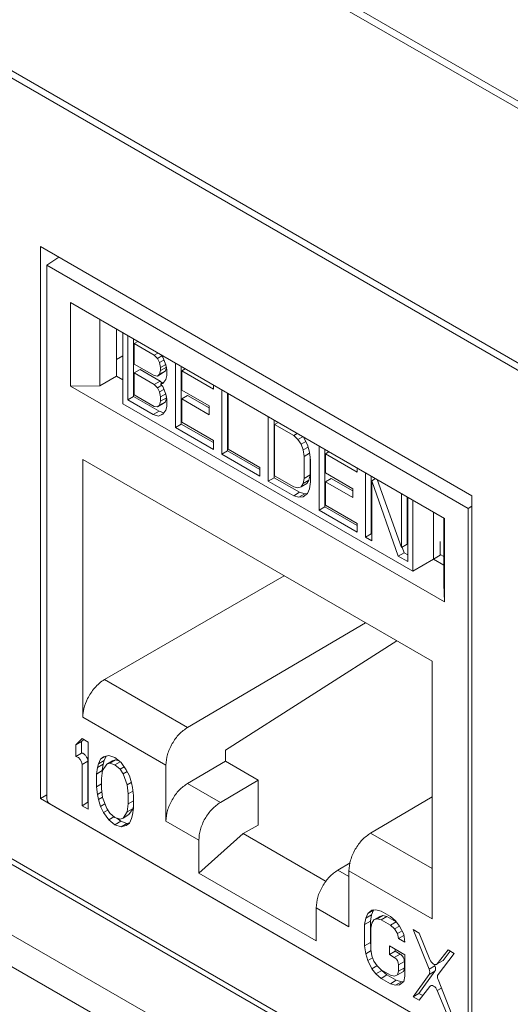
# Model space of a CAD drawing. Units: inches. Extents: x 0.3 to 10.6, y 0.2 to 8.2.
# Drawn here: x 8.7 to 8.9, y 5.6 to 5.8 of the extents above; entities that cross this region are included whole.
import ezdxf

# ---------------------------------------------------------------- set-up
doc = ezdxf.new("R2010")
doc.units = ezdxf.units.IN
doc.header["$MEASUREMENT"] = 0

msp = doc.modelspace()

# ---------------------------------------------------------------- linework, layer by layer
at = {"color": 7, "linetype": 'Continuous', "lineweight": 15}
for p, q in [((6.740614858345053, 6.767150231343839), (9.767031881823472, 5.02003687204324)), ((6.745275675179595, 6.756848723198281), (9.771692698658013, 5.009735363897681)), ((8.282437148415722, 6.145078745144808), (8.9598072369717, 5.754041316487142)), ((8.282437148415722, 6.084115025951617), (8.9598072369717, 5.693077597293953)), ((8.89360177966218, 5.794038976715948), (8.694192327043275, 5.909155603386547)), ((8.262049727367756, 5.907097733708479), (8.980194658019668, 5.492521489746604)), ((8.262865268371176, 5.905295195100332), (8.981010199023089, 5.490718951138456)), ((8.694192327043275, 5.844635757691329), (8.89360177966218, 5.72951913102073)), ((8.74222118868432, 5.648329101712663), (8.74222118868432, 5.780534774503219)), ((8.74222118868432, 5.780534774503219), (8.845572918021135, 5.720871091134286)), ((8.743731446277966, 5.776062423821571), (8.746648462538083, 5.777978963709405)), ((8.743731446277966, 5.77606242382157), (8.844647276270148, 5.717804955212173)), ((8.74373144627797, 5.64827700148905), (8.743731446277966, 5.77606242382157)), ((8.83898671115744, 5.715407248178265), (8.749392011390674, 5.767129167421612)), ((8.749392011390674, 5.767129167421612), (8.749392011390677, 5.747143559543368)), ((8.756471049199762, 5.747212467419292), (8.75647104919976, 5.763042525881038)), ((8.760434756069776, 5.76075432661067), (8.760434756069776, 5.749500691789118)), ((8.76197928933551, 5.759862686535453), (8.761979289335509, 5.742870897990934)), ((8.763149043910945, 5.743802976851305), (8.763149043910945, 5.759187401592899)), ((8.764540986393595, 5.758383850301735), (8.764540986393595, 5.744606528142469)), ((8.764666932515393, 5.757317681599582), (8.765527388690758, 5.75781441237641)), ((8.764666932515393, 5.757317681599582), (8.764666932515393, 5.752403693857775)), ((8.76947357952156, 5.75454286334659), (8.764666932515393, 5.757317681599582)), ((8.770334035696926, 5.755039594123416), (8.76947357952156, 5.75454286334659)), ((8.760434756069776, 5.753518443653712), (8.76197928933551, 5.754410081691113)), ((8.770232523823786, 5.753753735072574), (8.76947357952156, 5.75454286334659)), ((8.770232523823786, 5.753753735072574), (8.771311825958316, 5.754376802932466)), ((8.770738486933194, 5.752759650678388), (8.770232523823786, 5.753753735072574)), ((8.770738486933194, 5.752759650678388), (8.771789903968394, 5.753366620813084)), ((8.77099146812601, 5.751560609598553), (8.770738486933194, 5.752759650678388)), ((8.771217336187062, 5.754529675604382), (8.771497431235423, 5.754076516729454)), ((8.771497431235423, 5.754076516729454), (8.77225637553765, 5.752234391292905)), ((8.774533208444323, 5.737231038553826), (8.774533208444323, 5.75261546329542)), ((8.764666932515393, 5.752403693857775), (8.76947357952156, 5.749628875604784)), ((8.764666932515393, 5.750297699532702), (8.766058874998041, 5.751101250823868)), ((8.764666932515393, 5.750297699532702), (8.764666932515393, 5.745032712982536)), ((8.76947357952156, 5.747522881279711), (8.764666932515393, 5.750297699532702)), ((8.766058874998041, 5.751101250823868), (8.77086552200421, 5.748326432570875)), ((8.770232523823786, 5.749541745439132), (8.771624466306436, 5.750345296730295)), ((8.770738486933197, 5.749951657261653), (8.770991468126013, 5.750858611490198)), ((8.770738486933197, 5.749951657261653), (8.772130429415848, 5.750755208552818)), ((8.77099146812601, 5.751560609598553), (8.7722375924954, 5.752279981884731)), ((8.770991468126013, 5.750858611490198), (8.772377792299435, 5.751658919400482)), ((8.770991468126013, 5.750858611490198), (8.77099146812601, 5.751560609598553)), ((8.772130429415848, 5.750755208552818), (8.771624466306436, 5.750345296730295)), ((8.77237982223603, 5.751649298229268), (8.772130429415848, 5.750755208552818)), ((8.77225637553765, 5.752234391292905), (8.772509356730458, 5.751035351196371)), ((8.772509356730458, 5.751035351196371), (8.77250935673046, 5.749631353996355)), ((8.775925150926973, 5.751811912004255), (8.775925150926973, 5.73803458984499)), ((8.776911553224137, 5.751242474078929), (8.77605109704877, 5.750745743302103)), ((8.77605109704877, 5.750745743302103), (8.77605109704877, 5.746182754614479)), ((8.783640540071024, 5.74636445110378), (8.77605109704877, 5.750745743302103)), ((8.760434756069776, 5.749500691789118), (8.75647104919976, 5.747212467419292)), ((8.76197928933551, 5.748609069454602), (8.760434771570633, 5.749500700581363)), ((8.76947357952156, 5.749628875604784), (8.770232523823786, 5.749541745439132)), ((8.76947357952156, 5.747522881279711), (8.77086552200421, 5.748326432570875)), ((8.770232523823786, 5.749541745439132), (8.770738486933197, 5.749951657261653)), ((8.77086552200421, 5.748326432570875), (8.771298109709738, 5.74787664042088)), ((8.770991468126011, 5.747699620002581), (8.771832760105585, 5.748185287524665)), ((8.772256375537648, 5.748724399767817), (8.77149743123542, 5.747758532770931)), ((8.77250935673046, 5.749631353996355), (8.772256375537648, 5.748724399767817)), ((8.749392011390677, 5.747143559543368), (8.756471049199762, 5.747212467419291)), ((8.749392011390677, 5.747143559543368), (8.838986711157442, 5.69542164030002)), ((8.770232523823786, 5.746733753005695), (8.76947357952156, 5.747522881279711)), ((8.770232523823786, 5.746733753005695), (8.771276994161289, 5.747336712897174)), ((8.770738486933192, 5.745739668611511), (8.770232523823786, 5.746733753005695)), ((8.770738486933192, 5.745739668611511), (8.77178990396839, 5.746346638746207)), ((8.770991468126011, 5.744540628023319), (8.770738486933192, 5.745739668611511)), ((8.77149743123542, 5.747758532770931), (8.770991468126011, 5.747699620002581)), ((8.770991468126011, 5.747699620002581), (8.771497431235423, 5.747056534662568)), ((8.771497431235423, 5.747056534662568), (8.77225637553765, 5.745214409226019)), ((8.77605109704877, 5.746182754614479), (8.782628613852198, 5.742385634987823)), ((8.783640540071024, 5.747357912657437), (8.783640540071024, 5.74636445110378)), ((8.785664391061102, 5.730805143608178), (8.7856643910611, 5.746189568349774)), ((8.764540986393595, 5.744606528142469), (8.763149043910945, 5.743802976851305)), ((8.769220598328747, 5.740297943092648), (8.763149043910945, 5.743802976851305)), ((8.764540986393595, 5.744606528142469), (8.770612540811399, 5.741101494383812)), ((8.764666932515393, 5.745032712982536), (8.76947357952156, 5.742257894729546)), ((8.770738486933197, 5.742580676632245), (8.770991468126013, 5.743487630860781)), ((8.770738486933197, 5.742580676632245), (8.772130429415848, 5.743384227923409)), ((8.770991468126011, 5.744540628023319), (8.772237592331761, 5.745260000215032)), ((8.770991468126013, 5.743487630860781), (8.770991468126011, 5.744540628023319)), ((8.772383410608663, 5.744291182151946), (8.770991468126013, 5.743487630860781)), ((8.772130429415848, 5.743384227923409), (8.771624466306434, 5.742974315855059)), ((8.772383410608663, 5.744291182151946), (8.772130429415848, 5.743384227923409)), ((8.77225637553765, 5.745214409226019), (8.772509356730458, 5.744015368637842)), ((8.772383410608663, 5.744612308316557), (8.772383410608663, 5.744291182151946)), ((8.772509356730458, 5.744015368637842), (8.77250935673046, 5.74226037336694)), ((8.77744303953142, 5.744880311580571), (8.77605109704877, 5.744076760289406)), ((8.782628613852198, 5.740279640662751), (8.77605109704877, 5.744076760289406)), ((8.77605109704877, 5.744076760289406), (8.776051097048772, 5.738460774685058)), ((8.77744303953142, 5.744880311580571), (8.782628613852198, 5.741886743245079)), ((8.78705633354375, 5.74538601705861), (8.78705633354375, 5.731608694899343)), ((8.787182279665554, 5.745313309910109), (8.787182279665554, 5.732034879739407)), ((8.761979289335509, 5.742870897990931), (8.831410426150146, 5.702789155871712)), ((8.770612540811399, 5.741101494383812), (8.769220598328747, 5.740297943092648)), ((8.76947357952156, 5.742257894729546), (8.770232523823786, 5.742170764563894)), ((8.770232523823786, 5.742170764563894), (8.771624466306434, 5.742974315855059)), ((8.770232523823786, 5.742170764563894), (8.770738486933197, 5.742580676632245)), ((8.770612540811399, 5.741101494383812), (8.77178275434906, 5.740750666975266)), ((8.772256375537648, 5.741353418892579), (8.77149743123542, 5.740387551772777)), ((8.77250935673046, 5.74226037336694), (8.772256375537648, 5.741353418892579)), ((8.782628613852198, 5.742385634987823), (8.782628613852198, 5.740279640662751)), ((8.770485505740385, 5.739918726671889), (8.769220598328747, 5.740297943092648)), ((8.771663312800143, 5.740598660214695), (8.770485505740385, 5.739918726671889)), ((8.77149743123542, 5.740387551772777), (8.770485505740385, 5.739918726671889)), ((8.776051097048772, 5.738460774685058), (8.783640540071024, 5.734079482486737)), ((8.796795573677885, 5.724379248662529), (8.796795573677885, 5.739763673404124)), ((8.798187516160535, 5.73896012211296), (8.798187516160537, 5.725182799953692)), ((8.798313462282337, 5.737893953410802), (8.799173918457706, 5.738390684187631)), ((8.775925150926973, 5.73803458984499), (8.774533208444323, 5.737231038553826)), ((8.783640540071024, 5.731973487915841), (8.774533208444323, 5.737231038553826)), ((8.775925150926973, 5.73803458984499), (8.783640540071024, 5.733580590498171)), ((8.798313462282337, 5.737893953410802), (8.798313462282337, 5.72560898479376)), ((8.802867128095688, 5.735265178091811), (8.798313462282337, 5.737893953410802)), ((8.783640540071024, 5.734079482486737), (8.783640540071024, 5.731973487915841)), ((8.803727584271057, 5.735761908868639), (8.802867128095688, 5.735265178091811)), ((8.803879055762083, 5.7343300056303), (8.802867128095688, 5.735265178091811)), ((8.803879055762083, 5.7343300056303), (8.805043518974873, 5.735002235934219)), ((8.804638000064305, 5.733189878302115), (8.803879055762083, 5.7343300056303)), ((8.804638000064305, 5.733189878302115), (8.80574262768628, 5.733827566254712)), ((8.805186871181922, 5.734919480466591), (8.80615588866876, 5.733015617970803)), ((8.78705633354375, 5.731608694899343), (8.785664391061102, 5.730805143608178)), ((8.78705633354375, 5.731608694899343), (8.794771724135382, 5.727154694716854)), ((8.787182279665554, 5.732034879739407), (8.794771724135382, 5.727653586705421)), ((8.805143961002361, 5.731844795123947), (8.804638000064305, 5.733189878302115)), ((8.805143961002361, 5.731844795123947), (8.806305182871922, 5.73251515424025)), ((8.805396944366532, 5.730294754719731), (8.805143961002361, 5.731844795123947)), ((8.80615588866876, 5.733015617970803), (8.806661849606815, 5.731319536721759)), ((8.806661849606815, 5.731319536721759), (8.806914832970985, 5.729418496280065)), ((8.80893868251349, 5.717369181145216), (8.808938682513489, 5.732753605886812)), ((8.81033062499614, 5.731950054595647), (8.810330624996142, 5.718172732436379)), ((8.811317027293308, 5.73138061667032), (8.810456571117939, 5.730883885893491)), ((8.83602130455357, 5.681209107976501), (8.752357417994553, 5.729507241632346)), ((8.752357417994553, 5.729507241632346), (8.75235741799455, 5.667849878553525)), ((8.794771724135382, 5.725547592134527), (8.785664391061102, 5.730805143608178)), ((8.805396944366532, 5.730294754719731), (8.80669825295784, 5.731045984179126)), ((8.805396944366532, 5.725029768415396), (8.805396944366532, 5.730294754719731)), ((8.806788886849182, 5.730364916894747), (8.806788886849183, 5.725833319706561)), ((8.806914832970985, 5.729418496280065), (8.806914832970985, 5.724153509975731)), ((8.810456571117939, 5.730883885893491), (8.810456571117939, 5.726320897205868)), ((8.818046017035336, 5.726502592023839), (8.810456571117939, 5.730883885893491)), ((8.794771724135382, 5.727653586705421), (8.794771724135382, 5.725547592134527)), ((8.818046017035336, 5.727496053577498), (8.818046017035336, 5.726502592023839)), ((8.798187516160537, 5.725182799953692), (8.796795573677885, 5.724379248662529)), ((8.802867128095688, 5.720874214903872), (8.796795573677885, 5.724379248662529)), ((8.798187516160537, 5.725182799953692), (8.80425907057834, 5.721677766195037)), ((8.798313462282337, 5.72560898479376), (8.802867128095688, 5.722980209474769)), ((8.805143961002361, 5.723771816386176), (8.805396944366532, 5.725029768415396)), ((8.805143961002361, 5.723771816386176), (8.806535903485011, 5.724575367677339)), ((8.805396944366532, 5.725029768415396), (8.806788886849183, 5.725833319706561)), ((8.806535903485011, 5.724575367677339), (8.806029942546955, 5.723814455547139)), ((8.806788886849183, 5.725833319706561), (8.806535903485011, 5.724575367677339)), ((8.810456571117939, 5.726320897205868), (8.81703408936894, 5.722523776743547)), ((8.811848513600589, 5.725018454171959), (8.810456571117939, 5.724214902880795)), ((8.811848513600589, 5.725018454171959), (8.81703408936894, 5.722024885000802)), ((8.820069866577839, 5.710943285363903), (8.82006986657784, 5.7263277101055)), ((8.82146180906049, 5.725524158814337), (8.821461809060493, 5.711746836655066)), ((8.822448211357663, 5.724954720889006), (8.821587755182295, 5.724457990112177)), ((8.821587755182295, 5.724457990112177), (8.821587755182295, 5.710067026924239)), ((8.827912292964262, 5.706415948978089), (8.821587755182295, 5.724457990112177)), ((8.822847858576, 5.724724009460691), (8.828671237266487, 5.708434813383334)), ((8.802867128095688, 5.722980209474769), (8.803879055762081, 5.72274703512162)), ((8.803879055762081, 5.72274703512162), (8.804638000064305, 5.723010904255974)), ((8.804638000064305, 5.723010904255974), (8.806029942546955, 5.723814455547139)), ((8.804638000064305, 5.723010904255974), (8.805143961002361, 5.723771816386176)), ((8.806661849606812, 5.722544558892328), (8.80615588866876, 5.721432647462123)), ((8.806914832970985, 5.724153509975731), (8.806661849606812, 5.722544558892328)), ((8.81703408936894, 5.720417782418473), (8.810456571117939, 5.724214902880795)), ((8.810456571117939, 5.724214902880795), (8.810456571117939, 5.718598917276448)), ((8.81703408936894, 5.722523776743547), (8.81703408936894, 5.720417782418473)), ((8.80425907057834, 5.721677766195037), (8.802867128095688, 5.720874214903872)), ((8.804132036231113, 5.720494998065281), (8.802867128095688, 5.720874214903872)), ((8.805523978713763, 5.721298549356445), (8.804132036231113, 5.720494998065281)), ((8.805143961002361, 5.72061282452982), (8.804132036231113, 5.720494998065281)), ((8.80425907057834, 5.721677766195037), (8.805523978713763, 5.721298549356445)), ((8.80615588866876, 5.721432647462123), (8.805143961002361, 5.72061282452982)), ((8.805523978713763, 5.721298549356445), (8.80606864936423, 5.721361969700435)), ((8.828671237266487, 5.708434813383334), (8.828671237266486, 5.721362244499853)), ((8.830063179749137, 5.720558693208688), (8.830063179749137, 5.709238364674497)), ((8.830189125870934, 5.720485986060191), (8.830189125870934, 5.705101561318594)), ((8.831410426150146, 5.702789155871712), (8.831410426150146, 5.719780944416234)), ((8.845572918021135, 5.720871091134286), (8.845572918021135, 5.588665418343729)), ((8.810330624996142, 5.718172732436379), (8.80893868251349, 5.717369181145216)), ((8.81804601703534, 5.7121116288359), (8.80893868251349, 5.717369181145216)), ((8.810330624996142, 5.718172732436379), (8.81804601703534, 5.713718731418227)), ((8.810456571117939, 5.718598917276448), (8.81804601703534, 5.714217623406794)), ((8.844647276270148, 5.717804955212173), (8.844647276270148, 5.590019532879647)), ((8.836380324289198, 5.716911883290242), (8.8363803242892, 5.705657222832598)), ((8.838863146092857, 5.715478580771691), (8.838863146092859, 5.699648522309944)), ((8.838986711157442, 5.69542164030002), (8.83898671115744, 5.715407248178265)), ((8.81804601703534, 5.714217623406794), (8.81804601703534, 5.7121116288359)), ((8.821461809060493, 5.711746836655066), (8.820069866577839, 5.710943285363903)), ((8.821587755182295, 5.710067026924239), (8.820069866577839, 5.710943285363903)), ((8.821461809060493, 5.711746836655066), (8.821587755182295, 5.711674129506566)), ((8.830063179749137, 5.709238364674497), (8.828671237266487, 5.708434813383334)), ((8.828843378740856, 5.708534188541226), (8.829304235446912, 5.707219500269253)), ((8.837987410669907, 5.706596936587489), (8.837987410669907, 5.709926036097467)), ((8.829304235446912, 5.707219500269253), (8.827912292964262, 5.706415948978089)), ((8.830189125870934, 5.705101561318594), (8.827912292964262, 5.706415948978089)), ((8.829304235446912, 5.707219500269253), (8.830189125870934, 5.706708663900923)), ((8.831410426150143, 5.702789155871716), (8.836380324289197, 5.705656197196508)), ((8.838863146092859, 5.704224871918615), (8.83638026233298, 5.705658210203729)), ((8.836380318870592, 5.705656194024615), (8.837987407695936, 5.706596934846607)), ((8.837987410669907, 5.706772436266004), (8.838863146092859, 5.706266884967297)), ((8.757576806524629, 5.676838217480621), (8.800584707457595, 5.701666220038137)), ((8.838863146092859, 5.699648522309944), (8.838986711157442, 5.69542164030002)), ((8.820076324561494, 5.690413948995378), (8.777440500825392, 5.665371150844127)), ((8.786533797326944, 5.659897478891323), (8.827584250363806, 5.686079715686452)), ((8.836021304553569, 5.619551744897683), (8.83602130455357, 5.681209107976501)), ((8.777440500830139, 5.665371150841388), (8.757576806524629, 5.676838217480623)), ((8.752357417994547, 5.667849878553526), (8.77226626715331, 5.65635674457241)), ((8.752170097579016, 5.662693837420149), (8.750691158691286, 5.661153664864099)), ((8.750691158691286, 5.661153664864099), (8.75208310117394, 5.661957216155261)), ((8.750691158691286, 5.661153664864099), (8.750691158691284, 5.658417725844357)), ((8.752569199495799, 5.662463440787722), (8.75208310117394, 5.661957216155261)), ((8.75208310117394, 5.661957216155261), (8.752083101173936, 5.659221277135521)), ((8.753649036466834, 5.661840064173285), (8.752170097579016, 5.662693837420149)), ((8.75364903646684, 5.645766426144181), (8.753649036466834, 5.661840064173285)), ((8.752083101173936, 5.659221277135521), (8.750691158691284, 5.658417725844357)), ((8.757881001796719, 5.65847408696521), (8.756606914242782, 5.657738571876202)), ((8.757346383686855, 5.658337662025212), (8.756606914242782, 5.657738571876202)), ((8.758578832994678, 5.658652160954013), (8.757346383686855, 5.658337662025212)), ((8.757979313303583, 5.658499174296105), (8.75750587721358, 5.657458745151323)), ((8.760057771882304, 5.658140379980088), (8.758578832994678, 5.658652160954013)), ((8.786533797322189, 5.657290284524798), (8.786533797322189, 5.65989747889407)), ((8.752170097579018, 5.656468060785651), (8.75356204006167, 5.657271612076816)), ((8.752170097579018, 5.656468060785651), (8.752170097579018, 5.646620199391045)), ((8.75356204006167, 5.657271612076816), (8.75356204006167, 5.647423750682208)), ((8.756113934730932, 5.656655193860166), (8.755867444798724, 5.65577151173794)), ((8.755867444798724, 5.65577151173794), (8.757259387281373, 5.65657506302909)), ((8.756606914242782, 5.657738571876202), (8.756113934730932, 5.656655193860166)), ((8.756113934730932, 5.656655193860166), (8.75750587721358, 5.657458745151323)), ((8.757259387281373, 5.65657506302909), (8.757012897349288, 5.655007397349511)), ((8.758085853130309, 5.65654280637222), (8.757099894106837, 5.655060033896664)), ((8.75750587721358, 5.657458745151323), (8.75725938728137, 5.656575063029093)), ((8.758085853130309, 5.65654280637222), (8.759477795612959, 5.657346357663385)), ((8.758825322574198, 5.65679990426422), (8.758085853130309, 5.65654280637222)), ((8.758825322574198, 5.65679990426422), (8.76021726505685, 5.657603455555385)), ((8.76005777188247, 5.656430418680529), (8.758825322574198, 5.65679990426422)), ((8.759477795612959, 5.657346357663385), (8.76021726505685, 5.657603455555385)), ((8.761536710770267, 5.656944614460953), (8.760057771882304, 5.658140379980088)), ((8.76005777188247, 5.656430418680529), (8.7612916730433, 5.657142734658604)), ((8.761290220485435, 5.655376948988571), (8.76005777188247, 5.656430418680529)), ((8.76021726505685, 5.657603455555385), (8.761019199776971, 5.657363037295454)), ((8.761290220485435, 5.655376948988571), (8.762254042050122, 5.65593335133451)), ((8.76276916007815, 5.655207159849294), (8.761536710770267, 5.656944614460953)), ((8.772266267129552, 5.656356744586108), (8.772266267129552, 5.642934792539154)), ((8.777440500830165, 5.65194919879445), (8.786533797345935, 5.657290284511086)), ((8.78653379732694, 5.657290284522056), (8.794398272391913, 5.652750219705045)), ((8.755867444798724, 5.65577151173794), (8.755620954866632, 5.654203846058337)), ((8.755620954866632, 5.654203846058337), (8.757012897349282, 5.655007397349515)), ((8.755620954866632, 5.654203846058337), (8.755620954866632, 5.651125915738845)), ((8.757099894106837, 5.655060033896664), (8.756853403822056, 5.653150376162842)), ((8.757012897349282, 5.655007397349515), (8.757012897349282, 5.65438603560489)), ((8.762029689929477, 5.654266077849492), (8.761290220485435, 5.655376948988571)), ((8.762029689929477, 5.654266077849492), (8.762971437755645, 5.654809737297421)), ((8.763015648952885, 5.651644941316345), (8.762029689929477, 5.654266077849492)), ((8.763508629522207, 5.65375429645315), (8.76276916007815, 5.655207159849294)), ((8.764001608681468, 5.652101736611556), (8.763508629522207, 5.65375429645315)), ((8.755620954866632, 5.651125915738845), (8.756853403822056, 5.651837393376585)), ((8.755620954866632, 5.651125915738845), (8.755867444799355, 5.649273658362158)), ((8.756853403822056, 5.653150376162842), (8.756853403822056, 5.650756430358763)), ((8.763015648952885, 5.651644941316345), (8.763973007644132, 5.65219761272486)), ((8.763262139237664, 5.64945069195741), (8.763015648952885, 5.651644941316345)), ((8.764248098966275, 5.65093346306785), (8.764001608681468, 5.652101736611556)), ((8.785304975876143, 5.647409133988406), (8.777440500830165, 5.651949198794451)), ((8.794398272391913, 5.652750219705045), (8.785304975876143, 5.647409133988404)), ((8.794398272391913, 5.641970453351184), (8.794398272391913, 5.652750219705045)), ((8.74373144627797, 5.649200953121556), (8.74222118868432, 5.648329101712663)), ((8.755867444799355, 5.649273658362158), (8.756949781588693, 5.649898478090961)), ((8.755867444799355, 5.649273658362158), (8.756113934732012, 5.648105385980194)), ((8.756853403822056, 5.650756430358763), (8.757099894106839, 5.64856218052084)), ((8.763262139237664, 5.64945069195741), (8.764361001274537, 5.650085051508574)), ((8.763262139237666, 5.647056746153332), (8.763262139237664, 5.64945069195741)), ((8.764494587840707, 5.649081206780785), (8.764248098966275, 5.65093346306785)), ((8.764494587840707, 5.646003276461291), (8.764494587840707, 5.649081206780785)), ((8.845572918021135, 5.588665418343729), (8.74222118868432, 5.648329101712663)), ((8.843951305028824, 5.589617626623768), (8.744427417519296, 5.647071543942)), ((8.752170097579018, 5.646620199391045), (8.75356204006167, 5.647423750682208)), ((8.752170097579018, 5.646620199391045), (8.75364903646684, 5.645766426144181)), ((8.75356204006167, 5.647423750682208), (8.753649036466838, 5.647373528726508)), ((8.756113934732012, 5.648105385980194), (8.757088037940463, 5.648667723792745)), ((8.756113934732012, 5.648105385980194), (8.756606914245202, 5.646452825697446)), ((8.756606914245202, 5.646452825697446), (8.757663832319968, 5.647062971514694)), ((8.756606914245202, 5.646452825697446), (8.757346383681753, 5.644999962177488)), ((8.757099894106839, 5.64856218052084), (8.758085853130442, 5.645941044705849)), ((8.763015648952878, 5.645147087940512), (8.763262139237666, 5.647056746153332)), ((8.763262139237666, 5.647056746153332), (8.764494587840707, 5.647768223587645)), ((8.764494587840707, 5.646624634962491), (8.76440759143553, 5.645950639231675)), ((8.836021304553569, 5.648713885248861), (8.821286689009915, 5.640059285183433)), ((8.757346383681753, 5.644999962177488), (8.758333117145067, 5.64556959128097)), ((8.757346383681753, 5.644999962177488), (8.75857883299333, 5.64326250747014)), ((8.758085853130442, 5.645941044705849), (8.758825322574479, 5.644830173566771)), ((8.758825322574479, 5.644830173566771), (8.760057771882108, 5.643776703468462)), ((8.762029689929388, 5.643664316183584), (8.763015648952878, 5.645147087940512)), ((8.762029689929388, 5.643664316183584), (8.76342163241204, 5.644467867474748)), ((8.763015648952878, 5.645147087940512), (8.76440759143553, 5.645950639231675)), ((8.76440759143553, 5.645950639231675), (8.76342163241204, 5.644467867474748)), ((8.76400160868171, 5.643551928731165), (8.764248098966434, 5.64443560969189)), ((8.764248098966434, 5.64443560969189), (8.764494587840707, 5.646003276461291)), ((8.75857883299333, 5.64326250747014), (8.759820647751592, 5.643979391870767)), ((8.75857883299333, 5.64326250747014), (8.760057771882115, 5.64206674195034)), ((8.760057771882108, 5.643776703468462), (8.761290220485495, 5.643407218291583)), ((8.760057771882115, 5.64206674195034), (8.76144971436476, 5.642870293241505)), ((8.760057771882115, 5.64206674195034), (8.761536710770299, 5.64155496097622)), ((8.760488285906153, 5.643647636382106), (8.761449714364762, 5.642870293241508)), ((8.761290220485495, 5.643407218291583), (8.762029689929388, 5.643664316183584)), ((8.76144971436476, 5.642870293241505), (8.762928653252951, 5.642358512267385)), ((8.761536710770299, 5.64155496097622), (8.762928653252951, 5.642358512267385)), ((8.761536710770299, 5.64155496097622), (8.762769160079005, 5.641869460000904)), ((8.762769160079005, 5.641869460000904), (8.763508629522736, 5.642468550271198)), ((8.762928653252951, 5.642358512267385), (8.763528172831924, 5.642511498943214)), ((8.763508629522736, 5.642468550271198), (8.76400160868171, 5.643551928731165)), ((8.772266267153308, 5.642934792525456), (8.780130742199285, 5.638394727719408)), ((8.794398272391913, 5.641970453351184), (8.790782922113403, 5.639919789625759)), ((8.780130742199285, 5.630474442580497), (8.790782922113403, 5.63991978962576)), ((8.790782922113404, 5.639919789625759), (8.810631050531871, 5.628461708981884)), ((8.780130742199285, 5.638394727719408), (8.780130742199285, 5.630474442580497)), ((8.816406295522015, 5.632930143462875), (8.813422214025696, 5.631177397906891)), ((8.780130742199285, 5.630474442580497), (8.808247980348833, 5.614242706498979)), ((8.81611245535681, 5.631044878900735), (8.836021304553569, 5.619551744897683)), ((8.816112455356812, 5.631044878900735), (8.816112455356812, 5.617622926853782)), ((8.808247980348833, 5.614242706498979), (8.808247980348833, 5.622162991637891)), ((8.808247980348833, 5.622162991637891), (8.81611245535681, 5.617622926853781)), ((8.820611978621026, 5.620789234700641), (8.820118998999302, 5.619705856747063)), ((8.820118998999302, 5.619705856747063), (8.82151094148195, 5.620509408038229)), ((8.820611978621026, 5.620789234700641), (8.822003921103676, 5.621592785991809)), ((8.821597937820329, 5.621588021603592), (8.820611978621026, 5.620789234700641)), ((8.82151094148195, 5.620509408038229), (8.821264451659884, 5.618941741336649)), ((8.822003921103676, 5.621592785991809), (8.821510941481952, 5.620509408038227)), ((8.822583897197273, 5.621702823890655), (8.821597937820329, 5.621588021603592)), ((8.82206519486103, 5.621642427675661), (8.822003921103681, 5.621592785991805)), ((8.823816346330714, 5.621333338398772), (8.822583897197273, 5.621702823890655)), ((8.826034754309639, 5.620052678732145), (8.823816346330714, 5.621333338398772)), ((8.820118998999302, 5.619705856747063), (8.81987250917723, 5.618138190045481)), ((8.81987250917723, 5.618138190045481), (8.821264451659879, 5.618941741336654)), ((8.81987250917723, 5.618138190045481), (8.81987250917723, 5.613008305700558)), ((8.821264451659879, 5.618941741336654), (8.82126445165988, 5.613811856991723)), ((8.821351448065595, 5.61728441679842), (8.821597937821457, 5.618510090322085)), ((8.821597937821457, 5.618510090322085), (8.822090917509515, 5.619251476937131)), ((8.822090917509515, 5.619251476937131), (8.823482859992167, 5.620055028228296)), ((8.822090917509515, 5.619251476937131), (8.822830386953417, 5.619508574829134)), ((8.822830386953417, 5.619508574829134), (8.824222329436061, 5.620312126120298)), ((8.822830386953417, 5.619508574829134), (8.823816346329586, 5.619281384854407)), ((8.823482859992167, 5.620055028228296), (8.824222329436061, 5.620312126120295)), ((8.823816346329586, 5.619281384854407), (8.825208288812242, 5.620084936145568)), ((8.823816346329586, 5.619281384854407), (8.826034754308523, 5.618000725187774)), ((8.824222329436061, 5.620312126120298), (8.825208288812242, 5.620084936145571)), ((8.825208288812242, 5.620084936145568), (8.827415473741121, 5.618810755407825)), ((8.827267203617277, 5.618999208633831), (8.826034754309639, 5.620052678732145)), ((8.826034754308523, 5.618000725187774), (8.82742248442886, 5.618801844733936)), ((8.828253162640243, 5.617746042090428), (8.827267203617277, 5.618999208633831)), ((8.821351448065595, 5.612154532453487), (8.821351448065595, 5.61728441679842)), ((8.826034754308523, 5.618000725187774), (8.827020714037202, 5.617089550494091)), ((8.827020714037202, 5.617089550494091), (8.828223413236689, 5.617783853963287)), ((8.827020714037202, 5.617089550494091), (8.827760183481246, 5.615978679355008)), ((8.827760183481246, 5.615978679355008), (8.828836466166939, 5.616600004124193)), ((8.827760183481246, 5.615978679355008), (8.82800667306077, 5.614810406218434)), ((8.829239122368982, 5.615808890623653), (8.828253162640243, 5.617746042090428)), ((8.829485611948586, 5.613956632971574), (8.829239122368982, 5.615808890623653)), ((8.832936468883439, 5.616068403716367), (8.831457530700835, 5.616922176556119)), ((8.831457530700835, 5.616922176556119), (8.835318409901276, 5.607445934746768)), ((8.83549739266101, 5.609767877836174), (8.832936468883439, 5.616068403716367)), ((8.81987250917723, 5.613008305700558), (8.82126445165988, 5.613811856991723)), ((8.82126445165988, 5.613811856991723), (8.821351448065595, 5.613158119297671)), ((8.82800667306077, 5.614810406218434), (8.82927459103049, 5.615542359682286)), ((8.82800667306077, 5.614810406218434), (8.829485611948586, 5.613956632971574)), ((8.81987250917723, 5.613008305700558), (8.820118998998025, 5.611156048866188)), ((8.820118998998025, 5.611156048866188), (8.821394256803883, 5.611892239527238)), ((8.820118998998025, 5.611156048866188), (8.820611978618363, 5.609503488515177)), ((8.821597937821464, 5.61064426791537), (8.821351448065595, 5.612154532453487)), ((8.829485611948309, 5.61087870265225), (8.825788264729045, 5.613013135769245)), ((8.825788264729045, 5.613013135769245), (8.825788264729045, 5.61096118222284)), ((8.825788264729045, 5.61096118222284), (8.827180207211693, 5.611764733514006)), ((8.828354658681432, 5.611086737112081), (8.826962716198782, 5.610283185820919)), ((8.827180207211693, 5.612209584478082), (8.827180207211693, 5.611764733514006)), ((8.827180207211693, 5.611764733514006), (8.828354658681432, 5.611086737112084)), ((8.839838184163282, 5.612084128292999), (8.83727726153173, 5.608740381595154)), ((8.837456244460066, 5.606211789048296), (8.841317123051098, 5.611230355046139)), ((8.840376632366667, 5.611773288761591), (8.838669204014382, 5.609543932886319)), ((8.841317123051098, 5.611230355046139), (8.839838184163282, 5.612084128292999)), ((8.820611978618363, 5.609503488515177), (8.821774588451076, 5.61017464888557)), ((8.820611978618363, 5.609503488515177), (8.821597937825771, 5.607566337236435)), ((8.822090917509504, 5.609333700025988), (8.821597937821464, 5.61064426791537)), ((8.822830386953424, 5.608222828647575), (8.822090917509504, 5.609333700025988)), ((8.825788264729045, 5.61096118222284), (8.826962716198782, 5.610283185820919)), ((8.82800667306077, 5.608474999500354), (8.829398615543422, 5.609278550791516)), ((8.829398615543422, 5.609278550791516), (8.829398615543422, 5.607748135102867)), ((8.82948561194831, 5.605748818307317), (8.829485611948309, 5.61087870265225)), ((8.838669204014385, 5.609543932886316), (8.83727726153173, 5.608740381595154)), ((8.821597937825771, 5.607566337236435), (8.822803945401583, 5.60826255059063)), ((8.821597937825771, 5.607566337236435), (8.822583897198903, 5.606313170399164)), ((8.822583897198903, 5.606313170399164), (8.823975839681555, 5.607116721690327)), ((8.822583897198903, 5.606313170399164), (8.823816346331114, 5.605259700369436)), ((8.823816346329584, 5.607311654157355), (8.822830386953424, 5.608222828647575)), ((8.826034754308516, 5.606030994490724), (8.823816346329584, 5.607311654157355)), ((8.82382756922318, 5.607305175318789), (8.823975839681555, 5.607116721690324)), ((8.823975839681555, 5.607116721690327), (8.825208288813759, 5.606063251660604)), ((8.82800667306077, 5.606944583811704), (8.827760183481203, 5.606060902443975)), ((8.827760183481203, 5.606060902443975), (8.829152125963853, 5.606864453735139)), ((8.82800667306077, 5.608474999500354), (8.82800667306077, 5.606944583811704)), ((8.82800667306077, 5.606944583811704), (8.829398615543422, 5.607748135102867)), ((8.829398615543422, 5.607748135102867), (8.829152125963857, 5.606864453735136)), ((8.836720482481981, 5.606999754238259), (8.832849473183291, 5.601652089818292)), ((8.83671035238393, 5.608249486037932), (8.835318409901276, 5.607445934746768)), ((8.835328539999335, 5.606196202947097), (8.836720482481981, 5.606999754238259)), ((8.836570953832883, 5.60859162944855), (8.83671035238393, 5.608249486037931)), ((8.823816346331114, 5.605259700369436), (8.825208288813762, 5.606063251660601)), ((8.823816346331114, 5.605259700369436), (8.826034754310047, 5.603979040702804)), ((8.825208288813762, 5.606063251660601), (8.827426696792697, 5.604782591993967)), ((8.827020714037298, 5.605803804312439), (8.826034754308516, 5.606030994490724)), ((8.826034754310047, 5.603979040702804), (8.827426696792697, 5.604782591993967)), ((8.826034754310047, 5.603979040702804), (8.827267203616577, 5.603609555159029)), ((8.827760183481203, 5.606060902443975), (8.827020714037298, 5.605803804312439)), ((8.827267203616577, 5.603609555159029), (8.828659146099234, 5.604413106450195)), ((8.827426696792697, 5.604782591993967), (8.828659146099234, 5.604413106450189)), ((8.8282531626392, 5.603724357731369), (8.829239122368469, 5.604523144443372)), ((8.828659146099234, 5.604413106450195), (8.829177848696682, 5.604473502867387)), ((8.829239122368469, 5.604523144443372), (8.82948561194831, 5.605748818307317)), ((8.835328539999335, 5.606196202947097), (8.831457530700638, 5.600848538527128)), ((8.841317123051104, 5.595156717017032), (8.837446114364145, 5.604973753363236)), ((8.827267203616577, 5.603609555159029), (8.8282531626392, 5.603724357731369)), ((8.831457530700638, 5.600848538527128), (8.832849473183291, 5.60165208981829)), ((8.832849473183291, 5.60165208981829), (8.83378996351094, 5.601109156308803)), ((8.832936468883249, 5.599994765687373), (8.835497392660901, 5.603338511913094)), ((8.835821383762328, 5.603572547111922), (8.835649198060965, 5.603473146422329)), ((8.837277261531861, 5.602311015297555), (8.83983818416329, 5.596010490263893)), ((8.831457530700638, 5.600848538527128), (8.832936468883249, 5.599994765687373))]:
    msp.add_line(p, q, dxfattribs=at)
at = {"color": 8, "linetype": 'Continuous', "lineweight": 15}
for p, q in [((8.845572918021135, 5.718339316820812), (8.844647276270148, 5.717804955212173)), ((8.836021304553569, 5.631553172687788), (8.821286689033668, 5.64005928516973)), ((8.816112455356812, 5.629624354643896), (8.813422214025696, 5.631177397906891)), ((8.837277261531861, 5.602311015297555), (8.838270075378807, 5.602884154531785))]:
    msp.add_line(p, q, dxfattribs=at)
at = {"color": 7, "linetype": 'Continuous', "lineweight": 15, "flags": 128}
for points in [[(8.83727726153173, 5.608740381595154), (8.8371106889105, 5.608597556500156), (8.836897272105555, 5.608538063655746), (8.836650831773637, 5.608565755758437), (8.836387327141738, 5.608678839495628), (8.836123822503682, 5.608869991678715), (8.835877382153694, 5.609126833485381), (8.835663965319934, 5.609432732099636), (8.83549739266101, 5.609767877836174)], [(8.835497392660901, 5.603338511913094), (8.835663965319826, 5.603481336951382), (8.835877382153614, 5.603540829734325), (8.836123822503648, 5.603513137569386), (8.836387327141757, 5.603400053773198), (8.83665083177371, 5.603208901538191), (8.83689727210567, 5.602952059690048), (8.837110688910636, 5.602646161047454), (8.837277261531861, 5.602311015297555)]]:
    msp.add_lwpolyline(points, dxfattribs=at)
at = {"color": 7, "linetype": 'Continuous', "lineweight": 15}
for centre, radius, start, end in [((8.750150165061378, 5.656471584614746), 0.002019935591347803, 359.9000460024063, 74.4649884670127), ((8.745242485747816, 5.648345762170401), 0.001512603157055644, 182.6054784853797, 237.3945216600508), ((8.825740113855977, 5.608371858478303), 0.002268904735607916, 2.605478485957288, 57.39452165973326), ((8.834112571561898, 5.606811253484895), 0.001362668853716603, 333.1691995422186, 27.7596383950223), ((8.838625331834395, 5.605583163827879), 0.00132737898000551, 151.7328167112804, 207.329570913416)]:
    msp.add_arc(centre, radius, start, end, dxfattribs=at)
msp.add_open_spline([(8.757576806524632, 5.67683821748062), (8.75715367946222, 5.676560069398627), (8.75633037419998, 5.676018858968169), (8.755201833082149, 5.674866769486131), (8.754252219621726, 5.67361133604729), (8.753293780878721, 5.671945205989088), (8.75251555409256, 5.669921012075566), (8.75240735123956, 5.668503862172092), (8.752357417994551, 5.667849878553524)], degree=3, knots=[0, 0, 0, 0, 0.1545803588010879, 0.3007768449364456, 0.4385832274291169, 0.5679936532410487, 0.8006385399274133, 1, 1, 1, 1], dxfattribs=at)
for points in [[(8.77744050083014, 5.665371150841387), (8.776761021075044, 5.664882464862914), (8.775402061564852, 5.66390509290597), (8.77369329264542, 5.661522232127219), (8.77249898974793, 5.658847441779205), (8.772343841351518, 5.657186976974673), (8.772266267153311, 5.656356744572408)], [(8.753562040061668, 5.657271612076817), (8.753555725101492, 5.657375744735613), (8.753543095181138, 5.657584010053206), (8.753442984269386, 5.65792450383897), (8.753289987660962, 5.658259211944623), (8.753087758428892, 5.65857057852029), (8.752850284683221, 5.658838866411091), (8.75259257542366, 5.659045586275761), (8.75232831302238, 5.659185440882102), (8.752164838456752, 5.659209331717714), (8.752083101173938, 5.659221277135521)], [(8.772266267153308, 5.642934792525454), (8.772343841351516, 5.643765024927723), (8.772498989747929, 5.645425489732261), (8.773693292645428, 5.648100280080282), (8.77540206156487, 5.650483140859039), (8.776761021075068, 5.651460512815979), (8.777440500830165, 5.65194919879445)], [(8.785304975876143, 5.647409133988403), (8.784625496121045, 5.646920448009934), (8.783266536610848, 5.645943076052992), (8.781557767691403, 5.643560215274237), (8.780363464793908, 5.640885424926215), (8.780208316397493, 5.639224960121677), (8.780130742199285, 5.638394727719407)], [(8.821286689033668, 5.64005928516973), (8.820607209278569, 5.63957059919126), (8.819248249768373, 5.63859322723432), (8.817539480848929, 5.636210366455564), (8.816345177951431, 5.633535576107542), (8.816190029555017, 5.631875111303004), (8.816112455356809, 5.631044878900735)], [(8.813422214025696, 5.631177397906892), (8.812742734270596, 5.630688711928422), (8.8113837747604, 5.629711339971482), (8.809675005840951, 5.627328479192725), (8.808480702943454, 5.6246536888447), (8.808325554547038, 5.622993224040162), (8.808247980348831, 5.622162991637891)], [(8.829398615543418, 5.609278550791519), (8.829382923229861, 5.6094455779221), (8.829351538602744, 5.609779632183268), (8.829110124399875, 5.610317477111453), (8.828765049744598, 5.610795460680667), (8.828491455702487, 5.610989644968277), (8.82835465868143, 5.611086737112083)], [(8.836720482481988, 5.606999754238255), (8.836762050669424, 5.607073982719086), (8.836845187044299, 5.607222439680749), (8.836876371044246, 5.607533451511221), (8.836839834102596, 5.607882822376989), (8.83675351295682, 5.608127264817615), (8.836710352383932, 5.608249486037929)]]:
    msp.add_open_spline(points, degree=3, dxfattribs=at)

doc.saveas('drawing.dxf')
